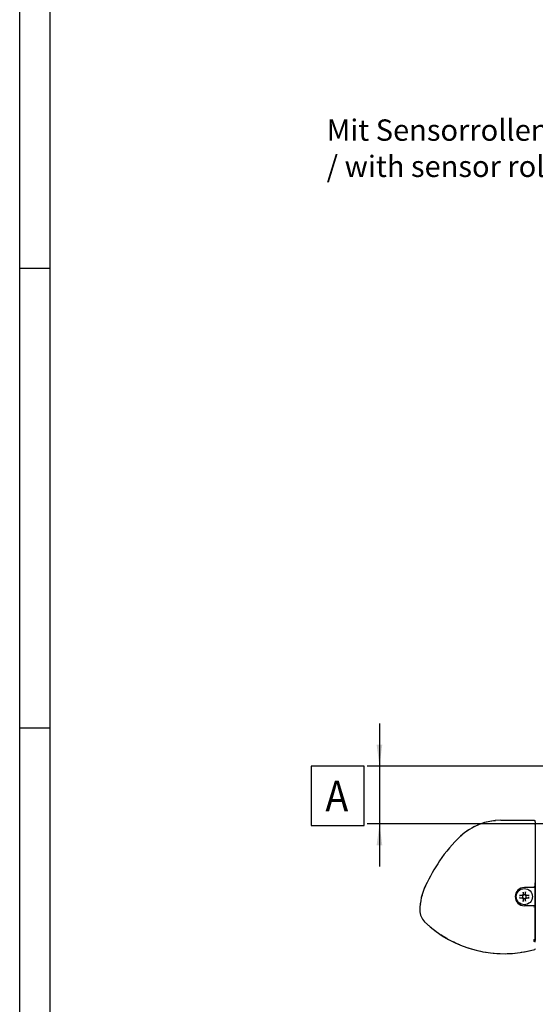
# Model space of a CAD drawing. Units: inches. Extents: x 0 to 1210, y 0 to 831.
# Drawn here: x 0 to 85, y 408 to 569 of the extents above; entities that cross this region are included whole.
import ezdxf

# ---------------------------------------------------------------- set-up
doc = ezdxf.new("R2010")
doc.units = ezdxf.units.IN
doc.layers.add('1', color=7, linetype='Continuous')
doc.styles.add('CONVERTER_11', font='txt.shx', dxfattribs={"width": 0.9})
doc.dimstyles.new('ME10_DIM_12', dxfattribs={"dimtxt": 10, "dimasz": 7, "dimexe": 4, "dimexo": 0, "dimgap": 4, "dimtad": 1, "dimdsep": 46, "dimtxsty": 'CONVERTER_11', "dimsah": 1, "dimcen": 0.09, "dimclrd": 3, "dimclre": 3, "dimclrt": 4, "dimadec": 0, "dimazin": 0, "dimtfac": 1, "dimtdec": 4, "dimtix": 1, "dimtmove": 0, "dimatfit": 3, "dimfxl": 0, "dimtolj": 1, "dimtzin": 0, "dimarcsym": 0})

# ---------------------------------------------------------------- blocks, each defined once
blk = doc.blocks.new('70710-1-1024-li-EZ10_1__1', base_point=(131.57, 831.89))
at = {"color": 1, "linetype": 'Continuous'}
for p, q in [((149, 873.32), (148.51, 873.02)), ((149.53, 873.57), (149, 873.32)), ((151.17, 874.32), (150.64, 874.08)), ((151.72, 874.5), (151.17, 874.32)), ((153.43, 875.04), (152.87, 874.86)), ((154.01, 875.15), (153.43, 875.04)), ((155.77, 875.48), (155.19, 875.37)), ((156.36, 875.51), (155.77, 875.48)), ((169.25, 875.62), (169.37, 875.6)), ((169.37, 875.6), (169.5, 875.5)), ((145.13, 870.58), (144.99, 870.45)), ((145.25, 870.68), (145.13, 870.58)), ((146.98, 872.07), (146.53, 871.71)), ((147.47, 872.37), (146.98, 872.07)), ((133.4, 854.12), (132.86, 852.9)), ((132.29, 851.03), (132.02, 850.16)), ((132.86, 852.9), (132.76, 852.58)), ((131.73, 848.24), (131.59, 847.32)), ((132.02, 850.16), (131.96, 849.79)), ((131.59, 847.32), (131.57, 846.76)), ((134.49, 841.1), (135.64, 840.08)), ((135.64, 840.08), (136.57, 839.43)), ((138.48, 838.08), (139.41, 837.42)), ((139.41, 837.42), (140.4, 836.88)), ((142.46, 835.78), (143.47, 835.24)), ((143.47, 835.24), (144.53, 834.83)), ((146.7, 833.99), (147.76, 833.58)), ((147.76, 833.58), (148.87, 833.3)), ((151.12, 832.73), (152.23, 832.45)), ((152.23, 832.45), (153.37, 832.31)), ((155.66, 832.03), (156.81, 831.89)), ((156.81, 831.89), (157.96, 831.89)), ((160.26, 831.89), (161.42, 831.89)), ((161.42, 831.89), (162.56, 832.03)), ((164.84, 832.31), (165.99, 832.45)), ((165.99, 832.45), (167.5, 832.81)), ((169.49, 833.34), (169.32, 833.23))]:
    blk.add_line(p, q, dxfattribs=at)
blk = doc.blocks.new('70710-1-1024-re-EZ10_1__2', base_point=(131.54, 831.81))
at = {"color": 1, "linetype": 'Continuous'}
for p, q in [((169.25, 875.62), (158.15, 875.62)), ((169.25, 875.62), (169.36, 875.6)), ((169.36, 875.6), (169.5, 875.49)), ((169.5, 874.25), (169.5, 874.45)), ((169.5, 874.25), (169.5, 855.05)), ((169.08, 854.02), (169.22, 853.87)), ((169.5, 850.94), (169.5, 855.05)), ((169.44, 853.56), (165.9, 853.56)), ((169.22, 853.87), (169.37, 853.7)), ((169.44, 853.56), (169.37, 853.7)), ((169.44, 853.56), (169.44, 847.56)), ((169.5, 850.55), (169.5, 850.94)), ((169.44, 847.56), (165.9, 847.56)), ((169.44, 847.56), (169.37, 847.41)), ((169.5, 836.12), (169.5, 850.55)), ((169.07, 847.13), (169.23, 847.28)), ((169.23, 847.28), (169.37, 847.41)), ((169.5, 835.77), (169.5, 836.12)), ((169.5, 835.6), (169.5, 835.77)), ((169.5, 833.36), (169.33, 833.24))]:
    blk.add_line(p, q, dxfattribs=at)
at = {"color": 3, "linetype": 'Continuous'}
for p, q in [((169.5, 875.28), (169.5, 875.49)), ((169.5, 875.11), (169.5, 875.28)), ((169.5, 875.11), (169.5, 874.45))]:
    blk.add_line(p, q, dxfattribs=at)
at = {"color": 1, "linetype": 'Continuous'}
for centre, radius, start, end in [((158.15, 856.3), 19.33, 90, 133.0417), ((176.59, 836.54), 46.36, 133.0417, 146.2545), ((193.03, 825.56), 66.12, 146.2545, 154.3338), ((150.74, 845.88), 19.21, 154.3338, 179.4392), ((165.9, 850.56), 3, 90, 270), ((136.68, 846.02), 5.14, 179.439, 226.0016), ((159.11, 869.25), 37.43, 225.9981, 285.8472)]:
    blk.add_arc(centre, radius, start, end, dxfattribs=at)
blk = doc.blocks.new('70502-2-0572-EZ912__3', base_point=(168.9, 835.85))
at = {"color": 3, "linetype": 'Continuous'}
blk.add_line((169.5, 874.15), (169.5, 855.04), dxfattribs=at)
at = {"color": 1, "linetype": 'Continuous'}
for p, q in [((169.5, 855.04), (169.5, 850.95)), ((169.5, 850.55), (169.5, 836.15))]:
    blk.add_line(p, q, dxfattribs=at)
blk.add_lwpolyline([(169.5, 836.15, 1), (168.9, 836.15, 1)], format="xyb", close=True, dxfattribs=at)
blk = doc.blocks.new('Linsensenk-Blechschr-DIN7983-2_9x13_1__4', base_point=(163.25, 847.91))
at = {"color": 1, "linetype": 'Continuous'}
for p, q in [((164.32, 850.95), (164.48, 850.95)), ((165.32, 850.83), (164.48, 850.95)), ((165.32, 850.83), (165.2, 850.99)), ((165.56, 850.9), (165.32, 850.83)), ((165.46, 851.26), (165.38, 851.08)), ((165.56, 850.9), (165.38, 851.08)), ((165.63, 851.09), (165.46, 851.26)), ((165.51, 851.91), (165.5, 852.04)), ((165.51, 851.91), (165.63, 851.09)), ((165.63, 851.09), (165.56, 850.9)), ((166.17, 851.13), (166.3, 851.98)), ((166.17, 851.13), (166.33, 851.26)), ((166.24, 850.9), (166.17, 851.13)), ((166.24, 850.9), (166.48, 851.05)), ((166.47, 850.83), (166.24, 850.9)), ((166.29, 852.14), (166.3, 851.98)), ((166.48, 851.05), (166.33, 851.26)), ((166.47, 850.83), (166.6, 850.99)), ((167.2, 850.97), (166.47, 850.83)), ((167.2, 850.97), (167.35, 850.95)), ((167.35, 850.95), (167.48, 850.95)), ((164.45, 850.16), (164.32, 850.16)), ((164.45, 850.16), (165.37, 850.29)), ((165.37, 850.29), (165.2, 850.12)), ((165.37, 850.29), (165.56, 850.21)), ((165.56, 850.21), (165.38, 850.04)), ((165.38, 850.04), (165.46, 849.86)), ((165.63, 850.03), (165.46, 849.86)), ((165.63, 850.03), (165.5, 849.14)), ((165.5, 848.97), (165.5, 849.14)), ((165.56, 850.21), (165.63, 850.03)), ((166.17, 849.98), (166.24, 850.21)), ((166.17, 849.98), (166.33, 849.86)), ((166.29, 849.2), (166.17, 849.98)), ((166.24, 850.21), (166.43, 850.29)), ((166.24, 850.21), (166.42, 850.04)), ((166.29, 849.2), (166.3, 849.07)), ((166.33, 849.86), (166.42, 850.04)), ((166.43, 850.29), (167.2, 850.15)), ((166.43, 850.29), (166.6, 850.12)), ((167.32, 850.16), (167.2, 850.15)), ((167.48, 850.16), (167.32, 850.16))]:
    blk.add_line(p, q, dxfattribs=at)
blk.add_circle((165.9, 850.56), 2.65, dxfattribs=at)
for centre, start, end in [((165.9, 850.6), 158.8951, 210.5404), ((165.95, 850.56), 68.8951, 120.5404), ((165.9, 850.6), 329.4596, 21.1049), ((165.95, 850.56), 239.4596, 291.1049)]:
    blk.add_arc(centre, 0.615, start, end, dxfattribs=at)
for points in [[(165.2, 850.99), (164.75, 850.97), (164.32, 850.95)], [(165.38, 851.08), (165.29, 851.03), (165.2, 850.99)], [(165.5, 852.04), (165.49, 851.72), (165.46, 851.26)], [(166.33, 851.26), (166.32, 851.71), (166.29, 852.14)], [(166.6, 850.99), (166.54, 851.02), (166.48, 851.05)], [(167.48, 850.95), (167.05, 850.97), (166.6, 850.99)], [(164.32, 850.16), (164.75, 850.14), (165.2, 850.12)], [(165.2, 850.12), (165.29, 850.08), (165.38, 850.04)], [(165.46, 849.86), (165.48, 849.41), (165.5, 848.97)], [(166.3, 849.07), (166.31, 849.4), (166.33, 849.86)], [(166.42, 850.04), (166.51, 850.08), (166.6, 850.12)], [(166.6, 850.12), (167.05, 850.14), (167.48, 850.16)]]:
    blk.add_spline(points, degree=3, dxfattribs=at)
blk = doc.blocks.new('70106-ep26-80-20__5', base_point=(131.54, 831.81))
for name, p in [('70710-1-1024-re-EZ10_1__2', (131.54, 831.81)), ('70710-1-1024-li-EZ10_1__1', (131.57, 831.89)), ('70502-2-0572-EZ912__3', (168.9, 835.85)), ('Linsensenk-Blechschr-DIN7983-2_9x13_1__4', (163.25, 847.91))]:
    blk.add_blockref(name, p)
blk = doc.blocks.new('70106-ep26-80__6', base_point=(131.54, 831.81))
blk.add_blockref('70106-ep26-80-20__5', (131.54, 831.81))
blk = doc.blocks.new('70106-ep26__35', base_point=(131.54, 725.75))
blk.add_blockref('70106-ep26-80__6', (131.54, 831.81))
blk = doc.blocks.new('*D495')
at = {"layer": '1', "color": 3, "linetype": 'Continuous'}
for p, q in [((118.27, 907.45), (118.27, 893.45)), ((239.6, 893.45), (114.27, 893.45)), ((118.27, 893.45), (118.27, 874.45)), ((242.5, 874.45), (114.27, 874.45)), ((118.27, 874.45), (118.27, 860.45))]:
    blk.add_line(p, q, dxfattribs=at)
at = {"layer": '1', "color": 3}
for points in [[(117.34, 900.45), (119.19, 900.45), (118.27, 893.45)], [(119.19, 867.45), (117.34, 867.45), (118.27, 874.45)]]:
    blk.add_solid(points, dxfattribs=at)
at = {"layer": '1', "color": 4, "style": 'CONVERTER_11', "width": 0.9}
blk.add_text('A', height=10, dxfattribs=at).set_placement((100.52, 878.64))
blk = doc.blocks.new('a0kl')
at = {"color": 2, "linetype": 'Continuous'}
blk.add_line((0, 292), (0, 831), dxfattribs=at)
at = {"layer": '1', "color": 3, "linetype": 'Continuous'}
for p, q in [((5, 290), (5, 826)), ((0, 528.5), (5, 528.5)), ((0, 453), (5, 453))]:
    blk.add_line(p, q, dxfattribs=at)
blk = doc.blocks.new('Rahmen')
at = {"layer": '1'}
blk.add_blockref('a0kl', (0, 0), dxfattribs=at)
blk = doc.blocks.new('SV2', base_point=(250, 890))
at = {"layer": '1', "color": 4}
blk.add_lwpolyline([(95.766, 893.385), (95.766, 873.885), (113.266, 873.885), (113.266, 893.385)], close=True, dxfattribs=at)
blk.add_blockref('70106-ep26__35', (131.535, 725.754))
at = {"layer": '1', "color": 4, "insert": (100.921, 1084.783), "char_height": 7, "attachment_point": 7, "line_spacing_factor": 1.020408, "style": 'CONVERTER_11'}
blk.add_mtext('Mit Sensorrollenschiene und GC 338\\P/ with sensor roller track and GC 338', dxfattribs=at)
at = {"layer": '1'}
dim = blk.add_linear_dim(base=(118.266, 893.446), p1=(242.499, 874.446), p2=(239.599, 893.446), angle=90, text='A', dimstyle='ME10_DIM_12', dxfattribs=at)
dim.commit()
dim.dimension.update_dxf_attribs({"geometry": '*D495', "text_midpoint": (104.516, 883.635), "text_rotation": 90})

msp = doc.modelspace()

# ---------------------------------------------------------------- block references
msp.add_blockref('Rahmen', (0, 0))
at = {"xscale": 0.5, "yscale": 0.5, "zscale": 0.5}
msp.add_blockref('SV2', (125, 445), dxfattribs=at)

doc.saveas('drawing.dxf')
